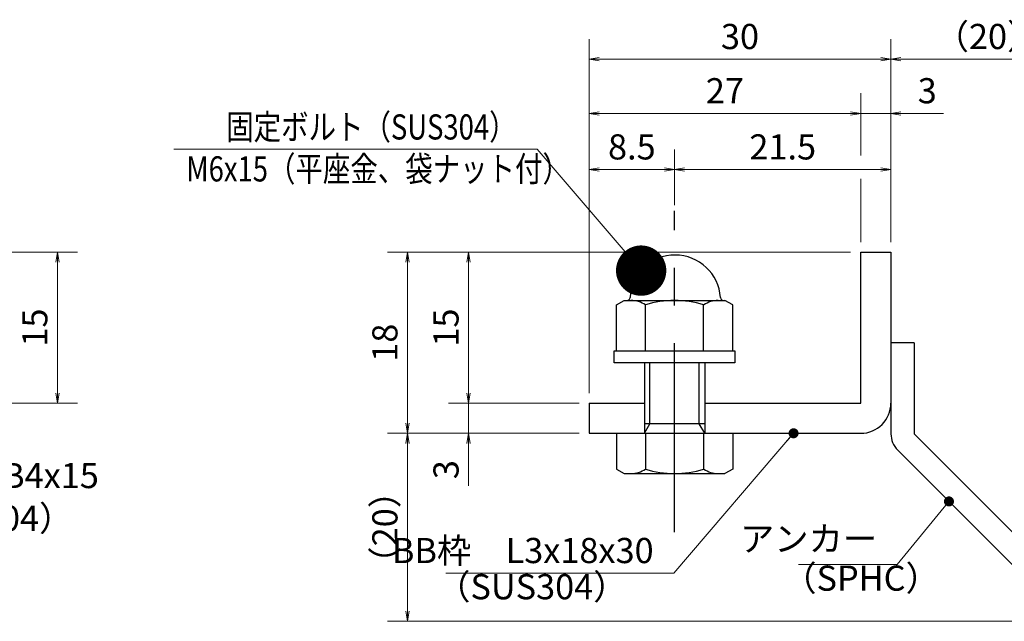
# Model space of a CAD drawing. Extents: x 0 to 2100, y 0 to 1485.
# Drawn here: x 891 to 1380, y 283 to 582 of the extents above; entities that cross this region are included whole.
import ezdxf

# ---------------------------------------------------------------- set-up
doc = ezdxf.new("R2010")
doc.units = 0
doc.header["$LTSCALE"] = 15
doc.header["$MEASUREMENT"] = 0
doc.linetypes.add('CENTER', pattern=[2, 1.25, -0.25, 0.25, -0.25])
doc.layers.get('0').update_dxf_attribs({"color": 5, "linetype": 'CONTINUOUS'})
doc.layers.get('DEFPOINTS').update_dxf_attribs({"color": 250, "linetype": 'CONTINUOUS'})
for name, color, linetype, lineweight in [('アンカー', 7, 'CONTINUOUS', 25), ('寸法注釈', 30, 'CONTINUOUS', 18), ('枠', 7, 'CONTINUOUS', 25), ('締付部品', 7, 'CONTINUOUS', 25)]:
    doc.layers.add(name, color=color, linetype=linetype, lineweight=lineweight)
doc.styles.add('BIGFONT', font='romans.shx', dxfattribs={"width": 0.7336, "bigfont": 'extfont.shx'})
doc.styles.get("Standard").update_dxf_attribs({"font": 'ROMANS.SHX', "width": 0.8, "height": 12.5, "bigfont": 'EXTFONT.SHX'})
doc.dimstyles.get("Standard").update_dxf_attribs({"dimscale": 5, "dimtxt": 12.5, "dimasz": 2, "dimexe": 0.5, "dimexo": 0.5, "dimgap": 0.5, "dimtad": 3, "dimdec": 4, "dimdsep": 46, "dimtxsty": 'Standard', "dimblk1": 'OPEN', "dimblk2": 'OPEN', "dimsah": 1, "dimcen": 0, "dimclrd": 30, "dimclre": 30, "dimclrt": 256, "dimadec": 4, "dimazin": 2, "dimtfac": 1, "dimtdec": 4, "dimtmove": 0, "dimatfit": 3, "dimldrblk": 'OPEN', "dimfxl": 0, "dimtolj": 1, "dimlwd": -1, "dimlwe": -1, "dimarcsym": 0})

# ---------------------------------------------------------------- blocks, each defined once
blk = doc.blocks.new('_OPEN')
at = {"color": 0, "linetype": 'ByBlock'}
for p, q in [((-1, 0.1667), (0, 0)), ((0, 0), (-1, -0.1667)), ((0, 0), (-1, 0))]:
    blk.add_line(p, q, dxfattribs=at)
blk = doc.blocks.new('*D120')
at = {"layer": 'DEFPOINTS', "color": 0}
for p in [(1083.7, 376.19), (1173.93, 376.19), (1412.32, 282.8)]:
    blk.add_point(p, dxfattribs=at)
at = {"layer": '寸法注釈', "color": 30}
for p, q in [((1168.93, 376.19), (1073.7, 376.19)), ((1083.7, 287.8), (1083.7, 371.19)), ((1407.32, 282.8), (1073.7, 282.8))]:
    blk.add_line(p, q, dxfattribs=at)
at = {"layer": '寸法注釈', "color": 30, "xscale": 5, "yscale": 5, "zscale": 5}
for p, rotation in [((1083.7, 376.19), 90), ((1083.7, 282.8), 270)]:
    blk.add_blockref('_OPEN', p, dxfattribs=dict(at, rotation=rotation))
at = {"layer": '寸法注釈', "color": 7, "insert": (1072.45, 329.5), "char_height": 12.5, "attachment_point": 5, "rotation": 90, "style": 'BIGFONT'}
blk.add_mtext('\\A1;（20）', dxfattribs=at)
blk = doc.blocks.new('_Dot')
at = {"color": 0, "linetype": 'ByBlock', "lineweight": -2}
blk.add_line((-0.5, 0), (-1, 0), dxfattribs=at)
at = {"color": 0, "linetype": 'ByBlock', "const_width": 0.5}
blk.add_lwpolyline([(-0.25, 0, 1), (0.25, 0, 1)], format="xyb", close=True, dxfattribs=at)
blk = doc.blocks.new('A$C6EB770D1')
at = {"layer": 'アンカー'}
for p, q in [((26.051, 19.304), (9.047, 2.3)), ((27.678, 17.678), (26.051, 19.304)), ((27.678, 17.678), (10.674, 0.674)), ((0, 2.3), (9.047, 2.3)), ((0, 2.3), (0, 0)), ((0, 0), (9.047, 0))]:
    blk.add_line(p, q, dxfattribs=at)
blk.add_arc((9.047, 2.3), 2.3, 270, 315, dxfattribs=at)
blk = doc.blocks.new('*D121')
at = {"layer": 'DEFPOINTS', "color": 0}
for p in [(1420.45, 562.03), (1323.93, 466.19), (1420.45, 290.94)]:
    blk.add_point(p, dxfattribs=at)
at = {"layer": '寸法注釈', "color": 30}
for p, q in [((1323.93, 471.19), (1323.93, 572.03)), ((1420.45, 295.94), (1420.45, 572.03)), ((1328.93, 562.03), (1415.45, 562.03))]:
    blk.add_line(p, q, dxfattribs=at)
at = {"layer": '寸法注釈', "color": 30, "xscale": 5, "yscale": 5, "zscale": 5, "rotation": 180}
blk.add_blockref('_OPEN', (1323.93, 562.03), dxfattribs=at)
at = {"layer": '寸法注釈', "color": 30, "xscale": 5, "yscale": 5, "zscale": 5}
blk.add_blockref('_OPEN', (1420.45, 562.03), dxfattribs=at)
at = {"layer": '寸法注釈', "color": 7, "insert": (1372.19, 573.28), "char_height": 12.5, "attachment_point": 5, "style": 'BIGFONT'}
blk.add_mtext('\\A1;（20）', dxfattribs=at)
blk = doc.blocks.new('*D130')
at = {"layer": 'DEFPOINTS', "color": 0}
for p in [(859.55, 466.19), (859.55, 391.19), (909.72, 391.19)]:
    blk.add_point(p, dxfattribs=at)
at = {"layer": '寸法注釈', "color": 30}
for p, q in [((864.55, 466.19), (919.72, 466.19)), ((909.72, 461.19), (909.72, 396.19)), ((864.55, 391.19), (919.72, 391.19))]:
    blk.add_line(p, q, dxfattribs=at)
at = {"layer": '寸法注釈', "color": 30, "xscale": 5, "yscale": 5, "zscale": 5}
for p, rotation in [((909.72, 466.19), 90), ((909.72, 391.19), 270)]:
    blk.add_blockref('_OPEN', p, dxfattribs=dict(at, rotation=rotation))
at = {"layer": '寸法注釈', "color": 7, "insert": (898.47, 428.69), "char_height": 12.5, "attachment_point": 5, "rotation": 90, "style": 'BIGFONT'}
blk.add_mtext('\\A1;15', dxfattribs=at)
blk = doc.blocks.new('*D131')
at = {"layer": 'DEFPOINTS', "color": 0}
for p in [(1323.93, 507.2), (1216.43, 486.76), (1323.93, 466.19)]:
    blk.add_point(p, dxfattribs=at)
at = {"layer": '寸法注釈', "color": 30}
for p, q in [((1216.43, 491.76), (1216.43, 517.2)), ((1323.93, 471.19), (1323.93, 517.2)), ((1221.43, 507.2), (1318.93, 507.2))]:
    blk.add_line(p, q, dxfattribs=at)
at = {"layer": '寸法注釈', "color": 30, "xscale": 5, "yscale": 5, "zscale": 5, "rotation": 180}
blk.add_blockref('_OPEN', (1216.43, 507.2), dxfattribs=at)
at = {"layer": '寸法注釈', "color": 30, "xscale": 5, "yscale": 5, "zscale": 5}
blk.add_blockref('_OPEN', (1323.93, 507.2), dxfattribs=at)
at = {"layer": '寸法注釈', "color": 7, "insert": (1270.18, 518.45), "char_height": 12.5, "attachment_point": 5, "style": 'BIGFONT'}
blk.add_mtext('\\A1;21.5', dxfattribs=at)
blk = doc.blocks.new('*D132')
at = {"layer": 'DEFPOINTS', "color": 0}
for p in [(1216.43, 507.2), (1216.43, 484.53), (1173.93, 391.19)]:
    blk.add_point(p, dxfattribs=at)
at = {"layer": '寸法注釈', "color": 30}
for p, q in [((1173.93, 396.19), (1173.93, 517.2)), ((1216.43, 489.53), (1216.43, 517.2)), ((1178.93, 507.2), (1211.43, 507.2))]:
    blk.add_line(p, q, dxfattribs=at)
at = {"layer": '寸法注釈', "color": 30, "xscale": 5, "yscale": 5, "zscale": 5, "rotation": 180}
blk.add_blockref('_OPEN', (1173.93, 507.2), dxfattribs=at)
at = {"layer": '寸法注釈', "color": 30, "xscale": 5, "yscale": 5, "zscale": 5}
blk.add_blockref('_OPEN', (1216.43, 507.2), dxfattribs=at)
at = {"layer": '寸法注釈', "color": 7, "insert": (1195.18, 518.45), "char_height": 12.5, "attachment_point": 5, "style": 'BIGFONT'}
blk.add_mtext('\\A1;8.5', dxfattribs=at)
blk = doc.blocks.new('*D133')
at = {"layer": 'DEFPOINTS', "color": 0}
for p in [(1173.93, 562.03), (1323.93, 466.19), (1173.93, 391.19)]:
    blk.add_point(p, dxfattribs=at)
at = {"layer": '寸法注釈', "color": 30}
for p, q in [((1173.93, 396.19), (1173.93, 572.03)), ((1323.93, 471.19), (1323.93, 572.03)), ((1318.93, 562.03), (1178.93, 562.03))]:
    blk.add_line(p, q, dxfattribs=at)
at = {"layer": '寸法注釈', "color": 30, "xscale": 5, "yscale": 5, "zscale": 5, "rotation": 180}
blk.add_blockref('_OPEN', (1173.93, 562.03), dxfattribs=at)
at = {"layer": '寸法注釈', "color": 30, "xscale": 5, "yscale": 5, "zscale": 5}
blk.add_blockref('_OPEN', (1323.93, 562.03), dxfattribs=at)
at = {"layer": '寸法注釈', "color": 7, "insert": (1248.93, 573.28), "char_height": 12.5, "attachment_point": 5, "style": 'BIGFONT'}
blk.add_mtext('\\A1;30', dxfattribs=at)
blk = doc.blocks.new('*D134')
at = {"layer": 'DEFPOINTS', "color": 0}
for p in [(1173.93, 535.1), (1308.93, 466.19), (1173.93, 391.19)]:
    blk.add_point(p, dxfattribs=at)
at = {"layer": '寸法注釈', "color": 30}
blk.add_line((1303.93, 535.1), (1178.93, 535.1), dxfattribs=at)
at = {"layer": '寸法注釈', "color": 30, "xscale": 5, "yscale": 5, "zscale": 5, "rotation": 180}
blk.add_blockref('_OPEN', (1173.93, 535.1), dxfattribs=at)
at = {"layer": '寸法注釈', "color": 30, "xscale": 5, "yscale": 5, "zscale": 5}
blk.add_blockref('_OPEN', (1308.93, 535.1), dxfattribs=at)
at = {"layer": '寸法注釈', "color": 7, "insert": (1241.43, 546.35), "char_height": 12.5, "attachment_point": 5, "style": 'BIGFONT'}
blk.add_mtext('\\A1;27', dxfattribs=at)
blk = doc.blocks.new('*D135')
at = {"layer": 'DEFPOINTS', "color": 0}
for p in [(1323.93, 535.1), (1308.93, 466.19), (1323.93, 466.19)]:
    blk.add_point(p, dxfattribs=at)
at = {"layer": '寸法注釈', "color": 30}
for p, q in [((1303.93, 535.1), (1298.93, 535.1)), ((1308.93, 535.1), (1323.93, 535.1)), ((1328.93, 535.1), (1350.04, 535.1))]:
    blk.add_line(p, q, dxfattribs=at)
at = {"layer": '寸法注釈', "color": 30, "xscale": 5, "yscale": 5, "zscale": 5}
blk.add_blockref('_OPEN', (1308.93, 535.1), dxfattribs=at)
at = {"layer": '寸法注釈', "color": 30, "xscale": 5, "yscale": 5, "zscale": 5, "rotation": 180}
blk.add_blockref('_OPEN', (1323.93, 535.1), dxfattribs=at)
at = {"layer": '寸法注釈', "color": 7, "insert": (1341.99, 546.35), "char_height": 12.5, "attachment_point": 5, "style": 'BIGFONT'}
blk.add_mtext('\\A1;3', dxfattribs=at)
blk = doc.blocks.new('*D136')
at = {"layer": 'DEFPOINTS', "color": 0}
for p in [(1173.93, 391.19), (1114.08, 376.19), (1173.93, 376.19)]:
    blk.add_point(p, dxfattribs=at)
at = {"layer": '寸法注釈', "color": 30}
for p, q in [((1114.08, 396.19), (1114.08, 401.19)), ((1168.93, 391.19), (1104.08, 391.19)), ((1114.08, 391.19), (1114.08, 376.19)), ((1168.93, 376.19), (1104.08, 376.19)), ((1114.08, 371.19), (1114.08, 350.08))]:
    blk.add_line(p, q, dxfattribs=at)
at = {"layer": '寸法注釈', "color": 30, "xscale": 5, "yscale": 5, "zscale": 5}
for p, rotation in [((1114.08, 391.19), 270), ((1114.08, 376.19), 90)]:
    blk.add_blockref('_OPEN', p, dxfattribs=dict(at, rotation=rotation))
at = {"layer": '寸法注釈', "color": 7, "insert": (1102.83, 358.14), "char_height": 12.5, "attachment_point": 5, "rotation": 90, "style": 'BIGFONT'}
blk.add_mtext('\\A1;3', dxfattribs=at)
blk = doc.blocks.new('*D137')
at = {"layer": 'DEFPOINTS', "color": 0}
for p in [(1308.93, 466.19), (1083.7, 376.19), (1173.93, 376.19)]:
    blk.add_point(p, dxfattribs=at)
at = {"layer": '寸法注釈', "color": 30}
for p, q in [((1303.93, 466.19), (1073.7, 466.19)), ((1083.7, 461.19), (1083.7, 381.19)), ((1168.93, 376.19), (1073.7, 376.19))]:
    blk.add_line(p, q, dxfattribs=at)
at = {"layer": '寸法注釈', "color": 30, "xscale": 5, "yscale": 5, "zscale": 5}
for p, rotation in [((1083.7, 466.19), 90), ((1083.7, 376.19), 270)]:
    blk.add_blockref('_OPEN', p, dxfattribs=dict(at, rotation=rotation))
at = {"layer": '寸法注釈', "color": 7, "insert": (1072.45, 421.19), "char_height": 12.5, "attachment_point": 5, "rotation": 90, "style": 'BIGFONT'}
blk.add_mtext('\\A1;18', dxfattribs=at)
blk = doc.blocks.new('*D138')
at = {"layer": 'DEFPOINTS', "color": 0}
for p in [(1308.93, 466.19), (1114.08, 391.19), (1173.93, 391.19)]:
    blk.add_point(p, dxfattribs=at)
at = {"layer": '寸法注釈', "color": 30}
for p, q in [((1303.93, 466.19), (1104.08, 466.19)), ((1114.08, 461.19), (1114.08, 396.19)), ((1168.93, 391.19), (1104.08, 391.19))]:
    blk.add_line(p, q, dxfattribs=at)
at = {"layer": '寸法注釈', "color": 30, "xscale": 5, "yscale": 5, "zscale": 5}
for p, rotation in [((1114.08, 466.19), 90), ((1114.08, 391.19), 270)]:
    blk.add_blockref('_OPEN', p, dxfattribs=dict(at, rotation=rotation))
at = {"layer": '寸法注釈', "color": 7, "insert": (1102.83, 428.69), "char_height": 12.5, "attachment_point": 5, "rotation": 90, "style": 'BIGFONT'}
blk.add_mtext('\\A1;15', dxfattribs=at)
blk = doc.blocks.new('A$C701A0DBD')
at = {"layer": '締付部品'}
for p, q in [((9.361, 11.774), (8.914, 11)), ((13.914, 11.783), (9.361, 11.783)), ((13.914, 0), (13.914, 12)), ((13.914, 12), (15.114, 12)), ((13.914, 0.217), (13.914, 11.774)), ((15.114, 12), (15.114, 0)), ((22.114, 0.217), (22.114, 11.774)), ((22.114, 11.774), (25.668, 11.774)), ((25.668, 11.774), (26.114, 11)), ((8.914, 0.991), (8.914, 11)), ((26.114, 0.991), (26.114, 11)), ((13.914, 8.887), (9.361, 8.887)), ((15.114, 9), (22.114, 9)), ((22.114, 9), (21.177, 8.459)), ((21.177, 9), (21.177, 3)), ((22.114, 8.887), (25.668, 8.887)), ((21.177, 8.459), (15.114, 8.459)), ((13.914, 3.104), (9.364, 3.104)), ((21.177, 3.541), (15.114, 3.541)), ((15.114, 3), (22.114, 3)), ((22.114, 3), (21.177, 3.541)), ((22.114, 3.104), (25.665, 3.104)), ((9.361, 0.217), (8.914, 0.991)), ((25.668, 0.217), (26.114, 0.991)), ((13.914, 0.217), (9.361, 0.217)), ((15.114, 0), (13.914, 0)), ((22.114, 0.217), (25.668, 0.217))]:
    blk.add_line(p, q, dxfattribs=at)
at = {"layer": '締付部品', "color": 6, "linetype": 'CENTER'}
blk.add_line((31.926, 6), (0, 6), dxfattribs=at)
at = {"layer": '締付部品'}
for centre, radius, start, end in [((8.614, 10.854), 0.3, 273.58332, 0), ((8.914, 6.063), 4.5, 93.58332, 266.41668), ((11.463, 10.342), 2.549, 180.25748, 214.55301), ((23.566, 10.342), 2.549, 325.44699, 359.74252), ((18.467, 6), 9.553, 162.41141, 197.6472), ((16.561, 6), 9.553, 342.3528, 17.58859), ((11.463, 1.658), 2.549, 145.44699, 179.74252), ((23.566, 1.658), 2.549, 0.25748, 34.55301), ((8.614, 1.273), 0.3, 0, 86.41668)]:
    blk.add_arc(centre, radius, start, end, dxfattribs=at)

msp = doc.modelspace()

# ---------------------------------------------------------------- linework, layer by layer
at = {"layer": '寸法注釈'}
for p, q in [((1308.93, 514.24), (1308.93, 545.1)), ((1308.93, 471.19), (1308.93, 502.63))]:
    msp.add_line(p, q, dxfattribs=at)
at = {"layer": '枠'}
for p, q in [((1308.93, 391.19), (1308.93, 466.19)), ((1308.93, 466.19), (1323.93, 466.19)), ((1323.93, 466.19), (1323.93, 391.19)), ((1173.93, 391.19), (1201.43, 391.19)), ((1173.93, 391.19), (1173.93, 376.19)), ((1231.43, 391.19), (1308.93, 391.19)), ((1173.93, 376.19), (1308.93, 376.19))]:
    msp.add_line(p, q, dxfattribs=at)
msp.add_arc((1308.93, 391.19), 15, 270, 0, dxfattribs=at)

# ---------------------------------------------------------------- block references
at = {"layer": 'アンカー', "xscale": 5, "yscale": 5, "zscale": 5, "rotation": 270}
msp.add_blockref('A$C6EB770D1', (1323.93, 421.19), dxfattribs=at)
at = {"layer": '締付部品', "xscale": 5, "yscale": 5, "zscale": 5, "rotation": 270}
msp.add_blockref('A$C701A0DBD', (1186.43, 486.76), dxfattribs=at)

# ---------------------------------------------------------------- texts
at = {"layer": '寸法注釈', "color": 7, "style": 'BIGFONT', "width": 0.8}
for s, p in [('固定ボルト（SUS304）', (993.6, 522.11)), ('M6x15（平座金、袋ナット付）', (973.77, 501.28))]:
    msp.add_text(s, height=12.5, dxfattribs=at).set_placement(p)
at = {"layer": '寸法注釈', "color": 7, "char_height": 12.5, "style": 'BIGFONT'}
for s, insert, attachment_point in [('サイドバーFB4x15', (787.52, 345.05), 7), ('（SUS304）', (822.51, 323.81), 7), ('アンカー', (1317.11, 322.19), 6), ('\\A1;BB枠\u3000L3x18x30', (1206.01, 311.71), 9), ('（SUS304）', (1097.92, 289.83), 7), ('（SPHC）', (1269.91, 294.09), 7)]:
    msp.add_mtext(s, dxfattribs=dict(at, insert=insert, attachment_point=attachment_point))

# ---------------------------------------------------------------- dimensions: what is measured, and where the dimension line sits
at = {"layer": '寸法注釈'}
for base, p1, p2, override, picture, middle in [((1173.93, 562.03), (1323.93, 466.19), (1173.93, 391.19), {"dimscale": 5, "dimtxt": 2.5, "dimasz": 1, "dimexe": 2, "dimexo": 1, "dimgap": 1, "dimtad": 3, "dimtih": 0, "dimtoh": 0, "dimdec": 1, "dimlfac": 0.2, "dimzin": 8, "dimtxsty": 'BIGFONT', "dimblk": 'Dot', "dimcen": -0.09, "dimclrd": 30, "dimclre": 30, "dimclrt": 7, "dimadec": 1, "dimtdec": 1, "dimtofl": 1, "dimldrblk": 'Dot', "dimtvp": 1, "dimtzin": 8}, '*D133', (1248.93, 573.28)), ((1173.93, 535.1), (1308.93, 466.19), (1173.93, 391.19), {"dimscale": 5, "dimtxt": 2.5, "dimasz": 1, "dimexe": 2, "dimexo": 1, "dimgap": 1, "dimtad": 3, "dimtih": 0, "dimtoh": 0, "dimdec": 1, "dimlfac": 0.2, "dimzin": 8, "dimtxsty": 'BIGFONT', "dimblk": 'Dot', "dimcen": -0.09, "dimse1": 1, "dimse2": 1, "dimclrd": 30, "dimclre": 30, "dimclrt": 7, "dimadec": 1, "dimtdec": 1, "dimtofl": 1, "dimldrblk": 'Dot', "dimtvp": 1, "dimtzin": 8}, '*D134', (1241.43, 546.35)), ((1323.93, 535.1), (1308.93, 466.19), (1323.93, 466.19), {"dimscale": 5, "dimtxt": 2.5, "dimasz": 1, "dimexe": 2, "dimexo": 1, "dimgap": 1, "dimtad": 3, "dimtih": 0, "dimtoh": 0, "dimdec": 1, "dimlfac": 0.2, "dimzin": 8, "dimtxsty": 'BIGFONT', "dimblk": 'Dot', "dimcen": -0.09, "dimse1": 1, "dimse2": 1, "dimclrd": 30, "dimclre": 30, "dimclrt": 7, "dimadec": 1, "dimtdec": 1, "dimtofl": 1, "dimldrblk": 'Dot', "dimtvp": 1, "dimtzin": 8}, '*D135', (1341.99, 546.35)), ((1216.43, 507.2), (1173.93, 391.19), (1216.43, 484.53), {"dimscale": 5, "dimtxt": 2.5, "dimasz": 1, "dimexe": 2, "dimexo": 1, "dimgap": 1, "dimtad": 3, "dimtih": 0, "dimtoh": 0, "dimdec": 1, "dimlfac": 0.2, "dimzin": 8, "dimtxsty": 'BIGFONT', "dimblk": 'Dot', "dimcen": -0.09, "dimclrd": 30, "dimclre": 30, "dimclrt": 7, "dimadec": 1, "dimtdec": 1, "dimtofl": 1, "dimldrblk": 'Dot', "dimtvp": 1, "dimtzin": 8}, '*D132', (1195.18, 518.45)), ((1323.93, 507.2), (1216.43, 486.76), (1323.93, 466.19), {"dimscale": 5, "dimtxt": 2.5, "dimasz": 1, "dimexe": 2, "dimexo": 1, "dimgap": 1, "dimtad": 3, "dimtih": 0, "dimtoh": 0, "dimdec": 1, "dimlfac": 0.2, "dimzin": 8, "dimtxsty": 'BIGFONT', "dimblk": 'Dot', "dimcen": -0.09, "dimclrd": 30, "dimclre": 30, "dimclrt": 7, "dimadec": 1, "dimtdec": 1, "dimtofl": 1, "dimldrblk": 'Dot', "dimtvp": 1, "dimtzin": 8}, '*D131', (1270.18, 518.45))]:
    dim = msp.add_linear_dim(base=base, p1=p1, p2=p2, dimstyle='Standard', override=override, dxfattribs=at)
    dim.commit()
    dim.dimension.update_dxf_attribs({"geometry": picture, "text_midpoint": middle})
dim = msp.add_linear_dim(base=(1420.45, 562.03), p1=(1323.93, 466.19), p2=(1420.45, 290.94), text='（20）', dimstyle='Standard', override={"dimscale": 5, "dimtxt": 2.5, "dimasz": 1, "dimexe": 2, "dimexo": 1, "dimgap": 1, "dimtad": 3, "dimtih": 0, "dimtoh": 0, "dimdec": 1, "dimlfac": 0.2, "dimzin": 8, "dimtxsty": 'BIGFONT', "dimblk": 'Dot', "dimcen": -0.09, "dimclrd": 30, "dimclre": 30, "dimclrt": 7, "dimadec": 1, "dimtdec": 1, "dimtofl": 1, "dimldrblk": 'Dot', "dimtvp": 1, "dimtzin": 8}, dxfattribs=at)
dim.commit()
dim.dimension.update_dxf_attribs({"geometry": '*D121', "text_midpoint": (1372.19, 573.28)})
for base, p1, p2, picture, middle in [((909.72, 391.19), (859.55, 466.19), (859.55, 391.19), '*D130', (898.47, 428.69)), ((1083.7, 376.19), (1308.93, 466.19), (1173.93, 376.19), '*D137', (1072.45, 421.19)), ((1114.08, 391.19), (1308.93, 466.19), (1173.93, 391.19), '*D138', (1102.83, 428.69)), ((1114.08, 376.19), (1173.93, 391.19), (1173.93, 376.19), '*D136', (1102.83, 358.14))]:
    dim = msp.add_linear_dim(base=base, p1=p1, p2=p2, angle=90, dimstyle='Standard', override={"dimscale": 5, "dimtxt": 2.5, "dimasz": 1, "dimexe": 2, "dimexo": 1, "dimgap": 1, "dimtad": 3, "dimtih": 0, "dimtoh": 0, "dimdec": 1, "dimlfac": 0.2, "dimzin": 8, "dimtxsty": 'BIGFONT', "dimblk": 'Dot', "dimcen": -0.09, "dimclrd": 30, "dimclre": 30, "dimclrt": 7, "dimadec": 1, "dimtdec": 1, "dimtofl": 1, "dimldrblk": 'Dot', "dimtvp": 1, "dimtzin": 8}, dxfattribs=at)
    dim.commit()
    dim.dimension.update_dxf_attribs({"geometry": picture, "text_midpoint": middle})
dim = msp.add_linear_dim(base=(1083.7, 376.19), p1=(1412.32, 282.8), p2=(1173.93, 376.19), angle=90, text='（20）', dimstyle='Standard', override={"dimscale": 5, "dimtxt": 2.5, "dimasz": 1, "dimexe": 2, "dimexo": 1, "dimgap": 1, "dimtad": 3, "dimtih": 0, "dimtoh": 0, "dimdec": 1, "dimlfac": 0.2, "dimzin": 8, "dimtxsty": 'BIGFONT', "dimblk": 'Dot', "dimcen": -0.09, "dimclrd": 30, "dimclre": 30, "dimclrt": 7, "dimadec": 1, "dimtdec": 1, "dimtofl": 1, "dimldrblk": 'Dot', "dimtvp": 1, "dimtzin": 8}, dxfattribs=at)
dim.commit()
dim.dimension.update_dxf_attribs({"geometry": '*D120', "text_midpoint": (1072.45, 329.5)})

# ---------------------------------------------------------------- leaders
msp.add_leader([(1199.81, 457), (1148.15, 517.32), (967.51, 517.32)], dimstyle='Standard', override={"dimasz": 20, "dimldrblk": 'DotSmall'}, dxfattribs=at)
at = {"layer": '寸法注釈', "annotation_type": 0, "has_hookline": 1, "hookline_direction": 1}
for points, override, text_width in [([(1275.56, 376.19), (1216.01, 306.71), (1211.01, 306.71)], {"dimscale": 5, "dimtxt": 2.5, "dimasz": 1, "dimexe": 2, "dimexo": 1, "dimgap": 1, "dimtad": 3, "dimtih": 0, "dimtoh": 0, "dimdec": 1, "dimzin": 8, "dimtxsty": 'BIGFONT', "dimcen": -0.09, "dimclrd": 30, "dimclre": 30, "dimclrt": 7, "dimadec": 1, "dimtdec": 1, "dimtofl": 1, "dimldrblk": 'Dot', "dimtvp": 1, "dimtzin": 8}, 103.23), ([(1352.78, 342.35), (1327.11, 310.94), (1322.11, 310.94)], {"dimscale": 5, "dimtxt": 2.5, "dimasz": 1, "dimexe": 2, "dimexo": 1, "dimgap": 1, "dimtad": 3, "dimtih": 0, "dimtoh": 0, "dimdec": 1, "dimlfac": 0.2, "dimzin": 8, "dimtxsty": 'BIGFONT', "dimcen": -0.09, "dimclrd": 30, "dimclre": 30, "dimclrt": 7, "dimadec": 1, "dimtdec": 1, "dimtofl": 1, "dimldrblk": 'Dot', "dimtvp": 1, "dimtzin": 8}, 39.13)]:
    msp.add_leader(points, dimstyle='Standard', override=override, dxfattribs=dict(at, text_width=text_width))

doc.saveas('drawing.dxf')
